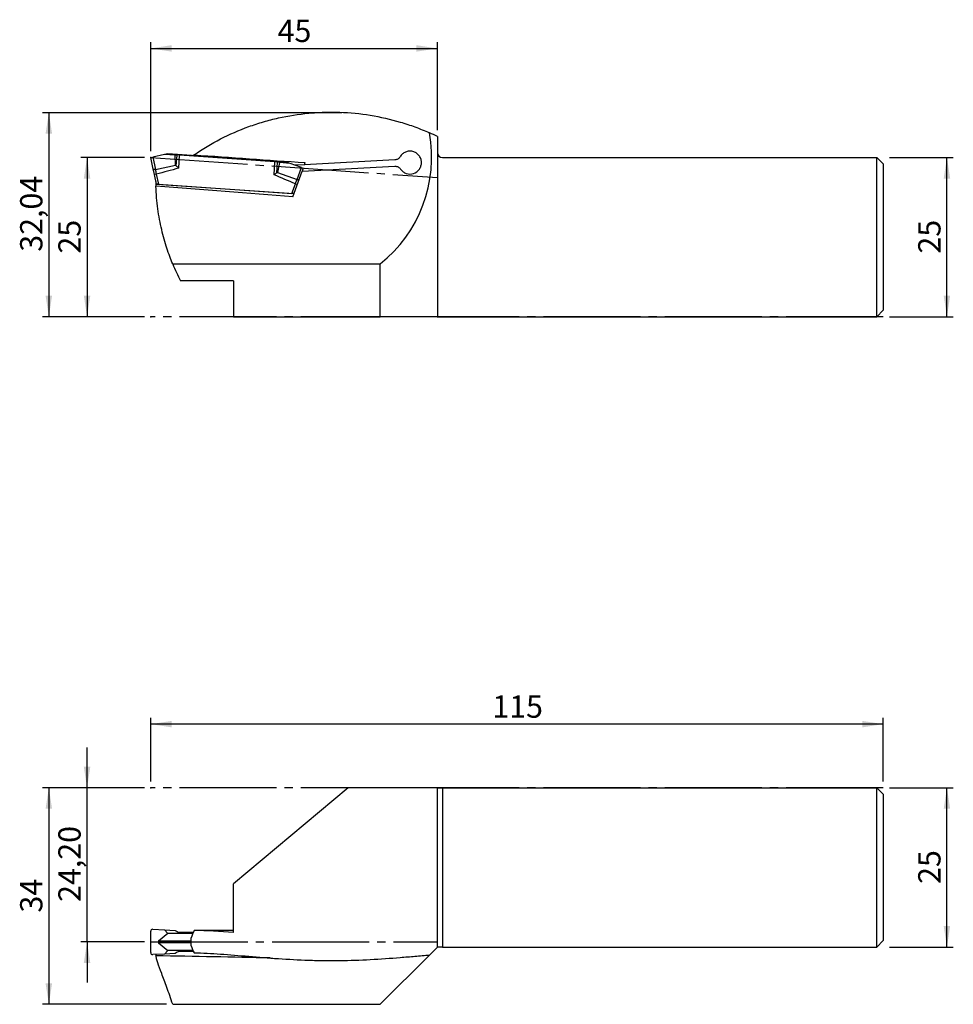
# Model space of a CAD drawing. Units: millimetres. Extents: x -136 to 11, y -34 to 121.
import ezdxf

# ---------------------------------------------------------------- set-up
doc = ezdxf.new("R2010")
doc.units = ezdxf.units.MM
doc.header["$PDSIZE"] = -1
doc.linetypes.add('SLD-Durchgehend', pattern=[0])
doc.linetypes.add('SLD-Punktstrich', pattern=[19.05, 15.24, -1.27, 1.27, -1.27])
doc.layers.add('1', color=4, linetype='Continuous')
doc.layers.add('2', color=7, linetype='SLD-Durchgehend')
doc.styles.add('SLDTEXTSTYLE0', font='TXT', dxfattribs={"width": 0.75})
doc.dimstyles.new('SLDDIMSTYLE0', dxfattribs={"dimtxt": 3.5, "dimasz": 3.302, "dimexe": 0, "dimexo": 0.0625, "dimgap": 0.875, "dimtad": 1, "dimrnd": 1e-09, "dimzin": 12, "dimdsep": 46, "dimtxsty": 'SLDTEXTSTYLE0', "dimsah": 1, "dimcen": 0.09, "dimadec": 0, "dimazin": 3, "dimtfac": 1, "dimtofl": 0, "dimtmove": 0, "dimatfit": 3, "dimfxl": 1, "dimfrac": 2, "dimtolj": 1, "dimtzin": 12, "dimarcsym": 0})
doc.dimstyles.new('SLDDIMSTYLE1', dxfattribs={"dimtxt": 3.5, "dimasz": 3.302, "dimexe": 0, "dimexo": 0.0625, "dimgap": 0.875, "dimtad": 1, "dimrnd": 1e-09, "dimzin": 12, "dimdsep": 46, "dimtxsty": 'SLDTEXTSTYLE0', "dimsah": 1, "dimcen": 0.09, "dimadec": 0, "dimazin": 3, "dimtfac": 1, "dimtmove": 0, "dimatfit": 0, "dimfxl": 1, "dimfrac": 2, "dimtolj": 1, "dimtzin": 12, "dimarcsym": 0})

# ---------------------------------------------------------------- blocks, each defined once
blk = doc.blocks.new('_D')
at = {"layer": '2', "color": 7, "true_color": 0xffffff}
for p, q in [((1, 0), (11, 0)), ((10, -25), (10, 0)), ((1, -25), (11, -25))]:
    blk.add_line(p, q, dxfattribs=at)
for points in [[(10, 0), (9.49, -3.3), (10.51, -3.3)], [(10, -25), (10.51, -21.7), (9.49, -21.7)]]:
    blk.add_solid(points, dxfattribs=at)
at = {"layer": '2', "color": 7, "true_color": 0xffffff, "insert": (5.49, -15.09), "char_height": 3.5, "attachment_point": 1, "rotation": 90, "style": 'SLDTEXTSTYLE0'}
blk.add_mtext('25', dxfattribs=at)
blk = doc.blocks.new('_D_1')
at = {"layer": '2', "color": 7, "true_color": 0xffffff}
for p, q in [((-115, 1), (-115, 11)), ((0, 1), (0, 11)), ((0, 10), (-115, 10))]:
    blk.add_line(p, q, dxfattribs=at)
for points in [[(-115, 10), (-111.7, 9.49), (-111.7, 10.51)], [(0, 10), (-3.3, 10.51), (-3.3, 9.49)]]:
    blk.add_solid(points, dxfattribs=at)
at = {"layer": '2', "color": 7, "true_color": 0xffffff, "insert": (-61.38, 14.51), "char_height": 3.5, "attachment_point": 1, "style": 'SLDTEXTSTYLE0'}
blk.add_mtext('115', dxfattribs=at)
blk = doc.blocks.new('_D_2')
at = {"layer": '2', "color": 7, "true_color": 0xffffff}
for p, q in [((-125, 0), (-125, 6.35)), ((-116, 0), (-126, 0)), ((-125, -24.2), (-125, 0)), ((-116, -24.2), (-126, -24.2)), ((-125, -24.2), (-125, -30.55))]:
    blk.add_line(p, q, dxfattribs=at)
for points in [[(-125, 0), (-124.49, 3.3), (-125.51, 3.3)], [(-125, -24.2), (-125.51, -27.5), (-124.49, -27.5)]]:
    blk.add_solid(points, dxfattribs=at)
at = {"layer": '2', "color": 7, "true_color": 0xffffff, "insert": (-129.51, -17.92), "char_height": 3.5, "attachment_point": 1, "rotation": 90, "style": 'SLDTEXTSTYLE0'}
blk.add_mtext('24,20', dxfattribs=at)
blk = doc.blocks.new('_D_3')
at = {"layer": '2', "color": 7, "true_color": 0xffffff}
for p, q in [((-116, 0), (-132, 0)), ((-131, 0), (-131, -34)), ((-112.55, -34), (-132, -34))]:
    blk.add_line(p, q, dxfattribs=at)
for points in [[(-131, 0), (-131.51, -3.3), (-130.49, -3.3)], [(-131, -34), (-130.49, -30.7), (-131.51, -30.7)]]:
    blk.add_solid(points, dxfattribs=at)
at = {"layer": '2', "color": 7, "true_color": 0xffffff, "insert": (-135.51, -19.59), "char_height": 3.5, "attachment_point": 1, "rotation": 90, "style": 'SLDTEXTSTYLE0'}
blk.add_mtext('34', dxfattribs=at)
blk = doc.blocks.new('_D_4')
at = {"layer": '2', "color": 7, "true_color": 0xffffff}
for p, q in [((1, 98.99), (11, 98.99)), ((10, 73.99), (10, 98.99)), ((1, 73.99), (11, 73.99))]:
    blk.add_line(p, q, dxfattribs=at)
for points in [[(10, 98.99), (9.49, 95.69), (10.51, 95.69)], [(10, 73.99), (10.51, 77.29), (9.49, 77.29)]]:
    blk.add_solid(points, dxfattribs=at)
at = {"layer": '2', "color": 7, "true_color": 0xffffff, "insert": (5.49, 83.9), "char_height": 3.5, "attachment_point": 1, "rotation": 90, "style": 'SLDTEXTSTYLE0'}
blk.add_mtext('25', dxfattribs=at)
blk = doc.blocks.new('_D_5')
at = {"layer": '2', "color": 7, "true_color": 0xffffff}
for p, q in [((-116, 98.99), (-126, 98.99)), ((-125, 98.99), (-125, 73.99)), ((-116, 73.99), (-126, 73.99))]:
    blk.add_line(p, q, dxfattribs=at)
for points in [[(-125, 98.99), (-125.51, 95.69), (-124.49, 95.69)], [(-125, 73.99), (-124.49, 77.29), (-125.51, 77.29)]]:
    blk.add_solid(points, dxfattribs=at)
at = {"layer": '2', "color": 7, "true_color": 0xffffff, "insert": (-129.51, 83.9), "char_height": 3.5, "attachment_point": 1, "rotation": 90, "style": 'SLDTEXTSTYLE0'}
blk.add_mtext('25', dxfattribs=at)
blk = doc.blocks.new('_D_6')
at = {"layer": '2', "color": 7, "true_color": 0xffffff}
for p, q in [((-85.01, 106.03), (-132, 106.03)), ((-131, 106.03), (-131, 73.99)), ((-116, 73.99), (-132, 73.99))]:
    blk.add_line(p, q, dxfattribs=at)
for points in [[(-131, 106.03), (-131.51, 102.73), (-130.49, 102.73)], [(-131, 73.99), (-130.49, 77.29), (-131.51, 77.29)]]:
    blk.add_solid(points, dxfattribs=at)
at = {"layer": '2', "color": 7, "true_color": 0xffffff, "insert": (-135.51, 84.19), "char_height": 3.5, "attachment_point": 1, "rotation": 90, "style": 'SLDTEXTSTYLE0'}
blk.add_mtext('32,04', dxfattribs=at)
blk = doc.blocks.new('_D_7')
at = {"layer": '2', "color": 7, "true_color": 0xffffff}
for p, q in [((-115, 99.99), (-115, 117.12)), ((-115, 116.12), (-70, 116.12)), ((-70, 103.29), (-70, 117.12))]:
    blk.add_line(p, q, dxfattribs=at)
for points in [[(-115, 116.12), (-111.7, 115.61), (-111.7, 116.63)], [(-70, 116.12), (-73.3, 116.63), (-73.3, 115.61)]]:
    blk.add_solid(points, dxfattribs=at)
at = {"layer": '2', "color": 7, "true_color": 0xffffff, "insert": (-95.09, 120.63), "char_height": 3.5, "attachment_point": 1, "style": 'SLDTEXTSTYLE0'}
blk.add_mtext('45', dxfattribs=at)

msp = doc.modelspace()

# ---------------------------------------------------------------- linework, layer by layer
at = {"color": 7, "linetype": 'SLD-Punktstrich'}
for p, q in [((-115.001, 98.989), (-70.001, 95.842)), ((-0.001, 73.989), (-115.001, 73.989)), ((-0.001, 0), (-115.001, 0)), ((-115.001, -24.2), (-70.001, -24.2))]:
    msp.add_line(p, q, dxfattribs=at)
at = {"layer": '1', "color": 4, "true_color": 0x00ffff}
for p, q in [((-70.001, 102.289), (-70.001, 99.789)), ((-115.001, 98.989), (-114.695, 99.054)), ((-114.613, 97.16), (-115.001, 98.989)), ((-112.85, 99.446), (-114.695, 99.054)), ((-114.695, 99.054), (-114.279, 97.098)), ((-112.304, 99.562), (-112.85, 99.446)), ((-111.163, 99.356), (-112.85, 99.446)), ((-93.651, 98.258), (-112.304, 99.562)), ((-110.866, 99.38), (-111.163, 99.356)), ((-111.104, 97.772), (-111.163, 99.356)), ((-110.985, 97.68), (-110.866, 99.38)), ((-110.609, 97.318), (-110.465, 99.381)), ((-95.497, 98.334), (-110.465, 99.381)), ((-70.001, 99.789), (-70.001, 73.989)), ((-69.201, 98.989), (-1.001, 98.989)), ((-1.001, 73.989), (-1.001, 98.989)), ((-0.001, 97.989), (-1.001, 98.989)), ((-114.279, 97.098), (-111.104, 97.772)), ((-95.642, 96.271), (-95.497, 98.334)), ((-95.219, 96.577), (-95.1, 98.278)), ((-94.81, 98.212), (-95.1, 98.278)), ((-94.81, 98.212), (-95.088, 96.652)), ((-93.127, 98.067), (-94.81, 98.212)), ((-93.127, 98.067), (-93.651, 98.258)), ((-91.354, 97.422), (-93.127, 98.067)), ((-90.86, 97.863), (-92.352, 97.785)), ((-92.038, 95.542), (-91.354, 97.422)), ((-91.354, 97.422), (-91.06, 97.315)), ((-91.232, 96.842), (-76.664, 97.606)), ((-76.664, 98.607), (-90.86, 97.863)), ((-90.86, 97.863), (-90.742, 98.187)), ((-0.001, 97.989), (-0.001, 74.989)), ((-114.139, 96.375), (-114.432, 96.313)), ((-114.114, 94.813), (-114.432, 96.313)), ((-114.139, 96.375), (-113.806, 94.807)), ((-95.088, 96.652), (-92.038, 95.542)), ((-92.689, 92.838), (-91.232, 96.842)), ((-91.06, 97.315), (-91.232, 96.842)), ((-114.2, 95.219), (-114.207, 95.219)), ((-114.195, 95.197), (-114.198, 95.197)), ((-92.553, 93.269), (-114.086, 94.775)), ((-113.806, 94.807), (-92.825, 93.34)), ((-92.825, 93.34), (-92.277, 94.847)), ((-91.995, 94.744), (-92.277, 94.847)), ((-111.548, 82.272), (-79.001, 82.272)), ((-79.001, 73.989), (-79.001, 82.272)), ((-102.001, 79.602), (-110.311, 79.602)), ((-102.001, 79.602), (-102.001, 73.989)), ((-1.001, 73.989), (-0.001, 74.989)), ((-102.001, 73.989), (-79.001, 73.989)), ((-70.001, 73.989), (-79.001, 73.989)), ((-70.001, 73.989), (-1.001, 73.989)), ((-84.006, 0), (-102.001, -15.1)), ((-70.001, 0), (-84.006, 0)), ((-70.001, -25), (-70.001, 0)), ((-70.001, 0), (-69.201, 0)), ((-69.201, 0), (-69.201, -25)), ((-69.201, 0), (-1.001, 0)), ((-1.001, -25), (-1.001, 0)), ((-0.001, -1), (-1.001, 0)), ((-0.001, -1), (-0.001, -24)), ((-102.001, -22.745), (-102.001, -15.1)), ((-115.001, -25.886), (-115.001, -22.514)), ((-114.695, -22.213), (-112.85, -22.296)), ((-112.304, -22.869), (-113.771, -24.069)), ((-112.85, -22.296), (-112.304, -22.869)), ((-112.85, -22.296), (-111.163, -22.398)), ((-108.369, -22.869), (-112.304, -22.869)), ((-111.163, -22.398), (-110.866, -22.567)), ((-110.465, -22.675), (-108.281, -22.675)), ((-108.681, -24.069), (-113.771, -24.069)), ((-113.771, -24.33), (-112.304, -25.53)), ((-108.681, -24.33), (-113.771, -24.33)), ((-108.681, -24.829), (-108.681, -23.57)), ((-0.001, -24), (-1.001, -25)), ((-112.85, -26.104), (-114.695, -26.186)), ((-112.304, -25.53), (-112.85, -26.104)), ((-111.163, -26.002), (-112.85, -26.104)), ((-108.369, -25.53), (-112.304, -25.53)), ((-110.866, -25.832), (-111.163, -26.002)), ((-108.281, -25.725), (-110.465, -25.725)), ((-79.001, -34), (-71.258, -26.257)), ((-70.001, -25), (-71.258, -26.257)), ((-69.201, -25), (-70.001, -25)), ((-69.201, -25), (-1.001, -25)), ((-111.548, -34), (-79.001, -34))]:
    msp.add_line(p, q, dxfattribs=at)
for centre, radius, start, end in [((-92.201, 98.989), 21.3, 308.29557, 10.50549), ((-86.629, 68.12), 38, 64.05052, 66.1403), ((-86.629, 68.12), 38, 124.58684, 124.89692), ((-69.201, 99.789), 0.8, 180, 270), ((-79.201, 95.638), 35, 180.72297, 181.88392), ((-79.201, 95.638), 35, 202.45116, 207.26952)]:
    msp.add_arc(centre, radius, start, end, dxfattribs=at)
for centre, major_axis, ratio, start_param, end_param in [((-110.48, 99.167), (0.798, -0.056), 0.2679492, 1.5707963, 2.0943951), ((2.859, 98.989), (322.239, -20.144), 0.0214831, 4.3618694, 4.4190142), ((-95.512, 98.121), (0.798, -0.056), 0.2679492, 1.0471976, 1.5707963), ((-281.315, 98.989), (322.239, -20.144), 0.0214831, 0.9468144, 1.0268546), ((-113.802, 94.791), (0.312, -0.033), 0.3276782, 3.2476487, 3.6061764), ((-113.788, 94.726), (0.312, -0.028), 0.2560738, 1.6497043, 2.8619729), ((-92.854, 93.262), (0.313, -0.016), 0.2560738, 0.2796197, 1.4918884), ((-92.831, 93.325), (0.313, -0.011), 0.3276782, 5.8186016, 6.1771293), ((-114.708, -22.514), (0, 0.301), 0.9757604, 6.2396584, 7.8539816), ((-110.48, -21.875), (-0.535, 0.604), 0.981305, 1.9020719, 2.4256707), ((-86.629, -108.76), (3.005, 110.355), 0.3432643, 0.681484, 0.6982768), ((-210.383, -44.4), (332.829, 7.206), 0.0624534, 1.2377592, 1.2572611), ((-112.428, -24.2), (1.419, 0), 0.2817953, 2.8099801, 3.4732052), ((-114.708, -25.886), (0, 0.301), 0.9757604, 1.5707963, 3.1851195), ((-79.201, -15.96), (2.768, 101.643), 0.3432643, 1.6806865, 1.6828368), ((-110.48, -26.525), (0.535, 0.604), 0.981305, 0.715922, 1.2395208), ((-86.629, 60.361), (-3.005, 110.355), 0.3432643, 2.4433158, 2.4587786), ((-281.315, -47.2), (322.239, 6.977), 0.0624534, 0.9577778, 1.0241595)]:
    msp.add_ellipse(centre, major_axis=major_axis, ratio=ratio, start_param=start_param, end_param=end_param, dxfattribs=at)
for points, knots in [([(-108.2, 99.404), (-106.859, 100.328), (-105.473, 101.158), (-102.61, 102.634), (-101.133, 103.281), (-98.845, 104.112), (-98.073, 104.365), (-96.523, 104.818), (-95.744, 105.019), (-93.392, 105.548), (-91.805, 105.8), (-89.396, 106.028), (-88.588, 106.078), (-86.962, 106.127), (-86.145, 106.125), (-83.716, 106.043), (-82.114, 105.885), (-78.944, 105.369), (-77.376, 105.012), (-75.048, 104.321), (-74.275, 104.065), (-72.752, 103.505), (-72.001, 103.201), (-71.258, 102.872)], [0, 0, 0, 0, 0.125, 0.125, 0.25, 0.25, 0.3125, 0.3125, 0.375, 0.375, 0.5, 0.5, 0.5625, 0.5625, 0.625, 0.625, 0.75, 0.75, 0.875, 0.875, 0.9375, 0.9375, 1, 1, 1, 1]), ([(-75.854, 99.1), (-75.896, 99.028), (-75.946, 98.963), (-76.061, 98.846), (-76.127, 98.794), (-76.337, 98.666), (-76.498, 98.616), (-76.664, 98.607)], [0, 0, 0, 0, 0.25, 0.25, 0.5, 0.5, 1, 1, 1, 1]), ([(-75.786, 97.172), (-75.676, 97.011), (-75.544, 96.872), (-75.235, 96.637), (-75.064, 96.547), (-74.513, 96.36), (-74.108, 96.358), (-73.373, 96.599), (-73.048, 96.841), (-72.716, 97.314), (-72.631, 97.491), (-72.521, 97.86), (-72.496, 98.055), (-72.508, 98.44), (-72.546, 98.633), (-72.68, 98.995), (-72.778, 99.166), (-73.019, 99.466), (-73.166, 99.599), (-73.489, 99.807), (-73.671, 99.886), (-74.044, 99.981), (-74.24, 99.998), (-74.624, 99.97), (-74.817, 99.924), (-75.172, 99.776), (-75.339, 99.672), (-75.63, 99.418), (-75.755, 99.268), (-75.854, 99.1)], [0, 0, 0, 0, 0.0625, 0.0625, 0.125, 0.125, 0.25, 0.25, 0.375, 0.375, 0.4375, 0.4375, 0.5, 0.5, 0.5625, 0.5625, 0.625, 0.625, 0.6875, 0.6875, 0.75, 0.75, 0.8125, 0.8125, 0.875, 0.875, 0.9375, 0.9375, 1, 1, 1, 1]), ([(-110.985, 97.68), (-110.926, 97.622), (-110.865, 97.563), (-110.739, 97.442), (-110.674, 97.379), (-110.609, 97.318)], [0, 0, 0, 0, 0.5, 0.5, 1, 1, 1, 1]), ([(-76.664, 97.606), (-76.578, 97.61), (-76.493, 97.604), (-76.326, 97.569), (-76.244, 97.541), (-76.092, 97.466), (-76.02, 97.418), (-75.891, 97.306), (-75.835, 97.243), (-75.786, 97.172)], [0, 0, 0, 0, 0.25, 0.25, 0.5, 0.5, 0.75, 0.75, 1, 1, 1, 1]), ([(-114.283, 97.097), (-114.364, 97.078), (-114.448, 97.077), (-114.568, 97.103), (-114.606, 97.129), (-114.613, 97.16)], [0, 0, 0, 0, 0.5, 0.5, 1, 1, 1, 1]), ([(-114.432, 96.313), (-114.466, 96.469), (-114.498, 96.621), (-114.56, 96.911), (-114.588, 97.044), (-114.613, 97.16)], [0, 0, 0, 0, 0.5, 0.5, 1, 1, 1, 1]), ([(-95.219, 96.577), (-95.285, 96.528), (-95.354, 96.478), (-95.495, 96.376), (-95.569, 96.323), (-95.642, 96.271)], [0, 0, 0, 0, 0.5, 0.5, 1, 1, 1, 1]), ([(-95.219, 96.577), (-95.198, 96.593), (-95.175, 96.608), (-95.152, 96.62), (-95.131, 96.632), (-95.11, 96.643), (-95.088, 96.652)], [0, 0, 0, 0, 0.00008742728, 0.00008742728, 0.00008742728, 0.00016775674, 0.00016775674, 0.00016775674, 0.00016775674]), ([(-111.548, 82.272), (-111.86, 83.027), (-112.171, 83.853), (-112.611, 85.198), (-112.754, 85.664), (-113.027, 86.634), (-113.158, 87.139), (-113.524, 88.705), (-113.729, 89.794), (-113.96, 91.5), (-114.025, 92.08), (-114.126, 93.265), (-114.162, 93.873), (-114.182, 94.488)], [0, 0, 0, 0, 0.25, 0.25, 0.375, 0.375, 0.5, 0.5, 0.75, 0.75, 0.875, 0.875, 1, 1, 1, 1]), ([(-92.034, 95.541), (-91.956, 95.511), (-91.874, 95.498), (-91.751, 95.507), (-91.71, 95.528), (-91.699, 95.558)], [0, 0, 0, 0, 0.5, 0.5, 1, 1, 1, 1]), ([(-108.2, -25.904), (-106.859, -25.922), (-105.473, -25.997), (-102.61, -26.201), (-101.133, -26.329), (-98.845, -26.523), (-98.073, -26.588), (-96.523, -26.712), (-95.744, -26.77), (-93.392, -26.931), (-91.805, -27.018), (-89.396, -27.096), (-88.588, -27.114), (-86.962, -27.131), (-86.145, -27.131), (-83.716, -27.102), (-82.114, -27.045), (-78.944, -26.876), (-77.376, -26.763), (-75.048, -26.577), (-74.275, -26.511), (-72.752, -26.382), (-72.001, -26.318), (-71.258, -26.257)], [0, 0, 0, 0, 0.125, 0.125, 0.25, 0.25, 0.3125, 0.3125, 0.375, 0.375, 0.5, 0.5, 0.5625, 0.5625, 0.625, 0.625, 0.75, 0.75, 0.875, 0.875, 0.9375, 0.9375, 1, 1, 1, 1]), ([(-111.548, -34), (-111.86, -33.044), (-112.171, -32.165), (-112.611, -30.956), (-112.754, -30.571), (-113.027, -29.838), (-113.158, -29.489), (-113.524, -28.506), (-113.729, -27.947), (-113.96, -27.25), (-114.025, -27.042), (-114.126, -26.674), (-114.162, -26.514), (-114.182, -26.381)], [0, 0, 0, 0, 0.25, 0.25, 0.375, 0.375, 0.5, 0.5, 0.75, 0.75, 0.875, 0.875, 1, 1, 1, 1])]:
    msp.add_open_spline(points, degree=3, knots=knots, dxfattribs=at)
for points in [[(-111.104, 97.772), (-111.062, 97.746), (-111.022, 97.716), (-110.985, 97.68)], [(-114.279, 97.098), (-114.281, 97.097), (-114.282, 97.097), (-114.283, 97.097)], [(-114.283, 97.097), (-114.246, 96.912), (-114.193, 96.647), (-114.139, 96.375)], [(-110.609, 97.318), (-111.781, 96.986), (-112.959, 96.676), (-114.139, 96.375)], [(-92.277, 94.847), (-93.404, 95.309), (-94.527, 95.779), (-95.642, 96.271)], [(-92.277, 94.847), (-92.185, 95.108), (-92.096, 95.363), (-92.034, 95.541)], [(-92.034, 95.541), (-92.035, 95.541), (-92.037, 95.542), (-92.038, 95.542)], [(-102.001, -22.745), (-104.16, -22.574), (-106.211, -22.431), (-108.158, -22.404)]]:
    msp.add_open_spline(points, degree=3, dxfattribs=at)
for p in [(-115.001, 98.989), (-115.001, 73.989), (-70.001, 73.989), (-115.001, 0), (-70.001, 0), (-115.001, -24.2)]:
    msp.add_point(p, dxfattribs=at)

# ---------------------------------------------------------------- dimensions: what is measured, and where the dimension line sits
at = {"layer": '2', "color": 7, "true_color": 0xffffff}
for base, p1, p2, picture, middle in [((-70.001, 116.12), (-115.001, 98.989), (-70.001, 102.289), '_D_7', (-92.501, 116.12)), ((-115.001, 10), (-0.001, 0), (-115.001, 0), '_D_1', (-57.501, 10))]:
    dim = msp.add_linear_dim(base=base, p1=p1, p2=p2, dimstyle='SLDDIMSTYLE0', dxfattribs=at)
    dim.commit()
    dim.dimension.update_dxf_attribs({"geometry": picture, "text_midpoint": middle, "dimtype": 160})
for base, p1, p2, dimstyle, picture, middle in [((-131.001, 73.989), (-84.006, 106.029), (-115.001, 73.989), 'SLDDIMSTYLE0', '_D_6', (-131.001, 90.009)), ((-125.001, 73.989), (-115.001, 98.989), (-115.001, 73.989), 'SLDDIMSTYLE0', '_D_5', (-125.001, 86.489)), ((9.999, 98.989), (-0.001, 73.989), (-0.001, 98.989), 'SLDDIMSTYLE0', '_D_4', (9.999, 86.489)), ((-125.001, 0), (-115.001, -24.2), (-115.001, 0), 'SLDDIMSTYLE1', '_D_2', (-125.001, -12.1)), ((-131.001, -34), (-115.001, 0), (-111.548, -34), 'SLDDIMSTYLE0', '_D_3', (-131.001, -17)), ((9.999, 0), (-0.001, -25), (-0.001, 0), 'SLDDIMSTYLE0', '_D', (9.999, -12.5))]:
    dim = msp.add_linear_dim(base=base, p1=p1, p2=p2, angle=90, dimstyle=dimstyle, dxfattribs=at)
    dim.commit()
    dim.dimension.update_dxf_attribs({"geometry": picture, "text_midpoint": middle, "dimtype": 160})

doc.saveas('drawing.dxf')
